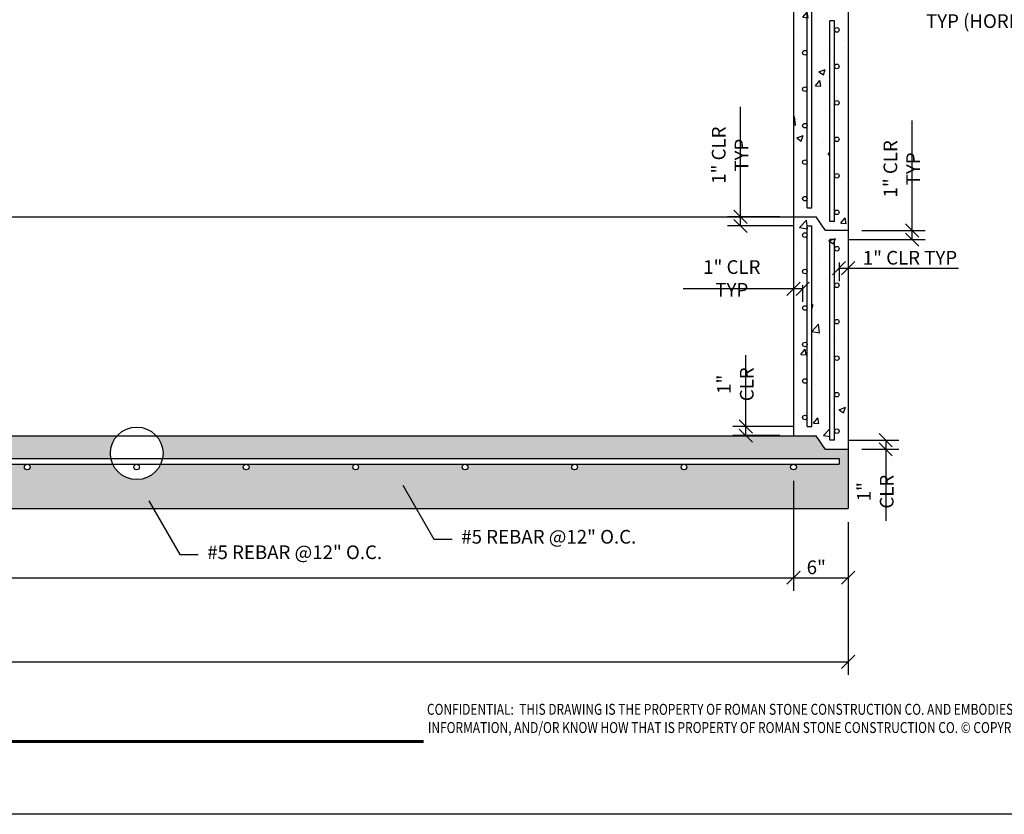
# Model space of a CAD drawing. Units: inches. Extents: x 1133 to 13041, y -2845 to 781.
# Drawn here: x 5778 to 5886, y -1256 to -1169 of the extents above; entities that cross this region are included whole.
import ezdxf
from ezdxf import colors
from ezdxf.entities.mleader import LeaderData, LeaderLine
from ezdxf.math import Vec2, Vec3

# ---------------------------------------------------------------- set-up
doc = ezdxf.new("R2010")
doc.units = ezdxf.units.IN
doc.header["$LTSCALE"] = 0.5
doc.header["$MEASUREMENT"] = 0
doc.header["$PDMODE"] = 3
doc.header["$PDSIZE"] = 0.75
for name, color, linetype in [('-DIMS', 1, 'Continuous'), ('CONCRETE BASE', 3, 'Continuous'), ('CONCRETE TEIR1', 2, 'Continuous'), ('CONCRETE TEIR2', 3, 'Continuous'), ('DIMS', 1, 'Continuous'), ('hatch', 8, 'Continuous'), ('STEEL 2', 30, 'Continuous'), ('STEEL BASE', 240, 'Continuous'), ('STEEL1', 2, 'Continuous')]:
    doc.layers.add(name, color=color, linetype=linetype)
doc.styles.add('three quarters', font='romans.shx', dxfattribs={"width": 0.785, "height": 1.5})
doc.styles.add('Title Block', font='romant.shx', dxfattribs={"width": 0.6, "height": 1})
doc.dimstyles.new('three quarters', dxfattribs={"dimscale": 8, "dimtxt": 1.5, "dimasz": 0.18, "dimexe": 0.18, "dimexo": 0.1875, "dimgap": 0.03125, "dimtad": 1, "dimdec": 3, "dimzin": 3, "dimdsep": 46, "dimlunit": 4, "dimtxsty": 'three quarters', "dimblk": 'OBLIQUE', "dimcen": 0.1875, "dimclrt": 4, "dimadec": 0, "dimazin": 0, "dimtfac": 1, "dimtdec": 3, "dimtofl": 0, "dimtmove": 0, "dimatfit": 3, "dimfxl": 1, "dimfrac": 2, "dimtolj": 1, "dimtzin": 0, "dimarcsym": 0})

# ---------------------------------------------------------------- blocks, each defined once
blk = doc.blocks.new('A$C3F3C0B60')
at = {"layer": 'defpoints', "color": 251}
blk.add_lwpolyline([(34, -22), (0, -22), (0, 0), (34, 0)], close=True, dxfattribs=at)
at = {"layer": 'defpoints', "color": 251, "const_width": 0.02}
blk.add_lwpolyline([(13.1652, -21.5), (1, -21.5), (1, -0.5), (33.5, -0.5), (33.5, -21.5), (18.8679, -21.5)], dxfattribs=at)
at = {"layer": 'defpoints', "color": 251, "insert": (16.0813, -21.3427), "char_height": 0.075, "width": 5.804871, "attachment_point": 5, "style": 'Title Block'}
blk.add_mtext('\\pxsm1;{\\W0.8;CONFIDENTIAL:  THIS DRAWING IS THE PROPERTY OF ROMAN STONE CONSTRUCTION CO. AND EMBODIES CONFIDENTIAL INFORMATION, TRADE SECRET INFORMATION, AND/OR KNOW HOW THAT IS PROPERTY OF ROMAN STONE CONSTRUCTION CO. \\fISOCPEUR|b0|i0|c0|p34;©\\Fromant|c0; COPYRIGHT 2010 ROMAN STONE CONSTRUCTION CO.}', dxfattribs=at)
blk = doc.blocks.new('_Oblique')
at = {"color": 0, "linetype": 'ByBlock', "lineweight": -2}
blk.add_line((-0.5, -0.5), (0.5, 0.5), dxfattribs=at)
blk = doc.blocks.new('*D274')
at = {"layer": '-DIMS', "color": 0, "linetype": 'Continuous', "lineweight": -2, "transparency": 16777216}
for p, q in [((5665.28, -1223.72), (5665.28, -1240.47)), ((5869.28, -1223.72), (5869.28, -1240.47)), ((5665.28, -1239.03), (5869.28, -1239.03))]:
    blk.add_line(p, q, dxfattribs=at)
at = {"layer": 'defpoints', "color": 0, "linetype": 'Continuous', "transparency": 16777216}
for p in [(5665.28, -1222.22), (5869.28, -1222.22), (5869.28, -1239.03)]:
    blk.add_point(p, dxfattribs=at)
at = {"layer": '-DIMS', "color": 0, "linetype": 'Continuous', "lineweight": -2, "transparency": 16777216, "xscale": 1.44, "yscale": 1.44, "zscale": 1.44, "rotation": 180}
blk.add_blockref('_Oblique', (5665.28, -1239.03), dxfattribs=at)
at = {"layer": '-DIMS', "color": 0, "linetype": 'Continuous', "lineweight": -2, "transparency": 16777216, "xscale": 1.44, "yscale": 1.44, "zscale": 1.44}
blk.add_blockref('_Oblique', (5869.28, -1239.03), dxfattribs=at)
at = {"layer": '-DIMS', "color": 4, "linetype": 'Continuous', "transparency": 16777216, "insert": (5767.28, -1237.89), "char_height": 1.5, "attachment_point": 5, "style": 'three quarters'}
blk.add_mtext('\\A1;17\'-0"', dxfattribs=at)
blk = doc.blocks.new('*D228')
at = {"layer": 'defpoints', "color": 0, "linetype": 'Continuous', "transparency": 16777216}
for p in [(5863.28, -1217.97), (5869.28, -1222.22), (5869.28, -1229.8)]:
    blk.add_point(p, dxfattribs=at)
at = {"layer": 'DIMS', "color": 0, "linetype": 'Continuous', "lineweight": -2, "transparency": 16777216}
for p, q in [((5863.28, -1219.47), (5863.28, -1231.24)), ((5869.28, -1223.72), (5869.28, -1231.24)), ((5863.28, -1229.8), (5869.28, -1229.8))]:
    blk.add_line(p, q, dxfattribs=at)
at = {"layer": 'DIMS', "color": 0, "linetype": 'Continuous', "lineweight": -2, "transparency": 16777216, "xscale": 1.44, "yscale": 1.44, "zscale": 1.44, "rotation": 180}
blk.add_blockref('_Oblique', (5863.28, -1229.8), dxfattribs=at)
at = {"layer": 'DIMS', "color": 0, "linetype": 'Continuous', "lineweight": -2, "transparency": 16777216, "xscale": 1.44, "yscale": 1.44, "zscale": 1.44}
blk.add_blockref('_Oblique', (5869.28, -1229.8), dxfattribs=at)
at = {"layer": 'DIMS', "color": 4, "linetype": 'Continuous', "transparency": 16777216, "insert": (5865.78, -1228.66), "char_height": 1.5, "attachment_point": 5, "style": 'three quarters'}
blk.add_mtext('\\A1;6"', dxfattribs=at)
blk = doc.blocks.new('*D299')
at = {"layer": 'defpoints', "color": 0, "linetype": 'Continuous', "transparency": 16777216}
for p in [(5671.28, -1217.66), (5863.28, -1217.66), (5863.28, -1229.8)]:
    blk.add_point(p, dxfattribs=at)
at = {"layer": 'DIMS', "color": 0, "linetype": 'Continuous', "lineweight": -2, "transparency": 16777216}
for p, q in [((5671.28, -1219.16), (5671.28, -1231.24)), ((5863.28, -1219.16), (5863.28, -1231.24)), ((5671.28, -1229.8), (5863.28, -1229.8))]:
    blk.add_line(p, q, dxfattribs=at)
at = {"layer": 'DIMS', "color": 0, "linetype": 'Continuous', "lineweight": -2, "transparency": 16777216, "xscale": 1.44, "yscale": 1.44, "zscale": 1.44, "rotation": 180}
blk.add_blockref('_Oblique', (5671.28, -1229.8), dxfattribs=at)
at = {"layer": 'DIMS', "color": 0, "linetype": 'Continuous', "lineweight": -2, "transparency": 16777216, "xscale": 1.44, "yscale": 1.44, "zscale": 1.44}
blk.add_blockref('_Oblique', (5863.28, -1229.8), dxfattribs=at)
at = {"layer": 'DIMS', "color": 4, "linetype": 'Continuous', "transparency": 16777216, "insert": (5767.28, -1228.66), "char_height": 1.5, "attachment_point": 5, "style": 'three quarters'}
blk.add_mtext('\\A1;16 SPACES @ 12" = 16\'-0"', dxfattribs=at)
blk = doc.blocks.new('*D305')
at = {"layer": 'defpoints', "color": 0, "linetype": 'Continuous', "transparency": 16777216}
for p in [(5869.28, -1191.72), (5867.78, -1192.72), (5876.29, -1192.72)]:
    blk.add_point(p, dxfattribs=at)
at = {"layer": 'DIMS', "color": 0, "linetype": 'Continuous', "lineweight": -2, "transparency": 16777216}
for p, q in [((5876.29, -1191.72), (5876.29, -1179.64)), ((5870.78, -1191.72), (5877.73, -1191.72)), ((5876.29, -1192.72), (5876.29, -1191.72)), ((5869.28, -1192.72), (5877.73, -1192.72))]:
    blk.add_line(p, q, dxfattribs=at)
at = {"layer": 'DIMS', "color": 0, "linetype": 'Continuous', "lineweight": -2, "transparency": 16777216, "xscale": 1.44, "yscale": 1.44, "zscale": 1.44}
for p, rotation in [((5876.29, -1191.72), 90), ((5876.29, -1192.72), 270)]:
    blk.add_blockref('_Oblique', p, dxfattribs=dict(at, rotation=rotation))
at = {"layer": 'DIMS', "color": 4, "linetype": 'Continuous', "transparency": 16777216, "insert": (5875.15, -1184.96), "char_height": 1.5, "attachment_point": 5, "rotation": 90, "style": 'three quarters'}
blk.add_mtext('\\A1;1" CLR TYP', dxfattribs=at)
blk = doc.blocks.new('*D288')
at = {"layer": 'defpoints', "color": 0, "linetype": 'Continuous', "transparency": 16777216}
for p in [(5863.28, -1190.22), (5857.47, -1191.22), (5864.78, -1191.22)]:
    blk.add_point(p, dxfattribs=at)
at = {"layer": 'DIMS', "color": 0, "linetype": 'Continuous', "lineweight": -2, "transparency": 16777216}
for p, q in [((5857.47, -1190.22), (5857.47, -1178.14)), ((5861.78, -1190.22), (5856.03, -1190.22)), ((5857.47, -1191.22), (5857.47, -1190.22)), ((5863.28, -1191.22), (5856.03, -1191.22))]:
    blk.add_line(p, q, dxfattribs=at)
at = {"layer": 'DIMS', "color": 0, "linetype": 'Continuous', "lineweight": -2, "transparency": 16777216, "xscale": 1.44, "yscale": 1.44, "zscale": 1.44}
for p, rotation in [((5857.47, -1190.22), 90), ((5857.47, -1191.22), 270)]:
    blk.add_blockref('_Oblique', p, dxfattribs=dict(at, rotation=rotation))
at = {"layer": 'DIMS', "color": 4, "linetype": 'Continuous', "transparency": 16777216, "insert": (5856.33, -1183.46), "char_height": 1.5, "attachment_point": 5, "rotation": 90, "style": 'three quarters'}
blk.add_mtext('\\A1;1" CLR TYP', dxfattribs=at)
blk = doc.blocks.new('*D289')
at = {"layer": 'defpoints', "color": 0, "linetype": 'Continuous', "transparency": 16777216}
for p in [(5868.28, -1193.72), (5869.28, -1194.84), (5868.28, -1195.85)]:
    blk.add_point(p, dxfattribs=at)
at = {"layer": 'DIMS', "color": 0, "linetype": 'Continuous', "lineweight": -2, "transparency": 16777216}
for p, q in [((5868.28, -1195.22), (5868.28, -1197.29)), ((5868.28, -1195.85), (5869.28, -1195.85)), ((5869.28, -1195.85), (5881.37, -1195.85)), ((5869.28, -1196.34), (5869.28, -1197.29))]:
    blk.add_line(p, q, dxfattribs=at)
at = {"layer": 'DIMS', "color": 0, "linetype": 'Continuous', "lineweight": -2, "transparency": 16777216, "xscale": 1.44, "yscale": 1.44, "zscale": 1.44, "rotation": 180}
blk.add_blockref('_Oblique', (5868.28, -1195.85), dxfattribs=at)
at = {"layer": 'DIMS', "color": 0, "linetype": 'Continuous', "lineweight": -2, "transparency": 16777216, "xscale": 1.44, "yscale": 1.44, "zscale": 1.44}
blk.add_blockref('_Oblique', (5869.28, -1195.85), dxfattribs=at)
at = {"layer": 'DIMS', "color": 4, "linetype": 'Continuous', "transparency": 16777216, "insert": (5876.05, -1194.71), "char_height": 1.5, "width": 47.1, "attachment_point": 5, "style": 'three quarters'}
blk.add_mtext('\\A1;1" CLR TYP', dxfattribs=at)
blk = doc.blocks.new('*D290')
at = {"layer": 'defpoints', "color": 0, "linetype": 'Continuous', "transparency": 16777216}
for p in [(5863.28, -1196.05), (5864.28, -1196.22), (5864.28, -1198.12)]:
    blk.add_point(p, dxfattribs=at)
at = {"layer": 'DIMS', "color": 0, "linetype": 'Continuous', "lineweight": -2, "transparency": 16777216}
for p, q in [((5863.28, -1197.55), (5863.28, -1199.56)), ((5864.28, -1197.72), (5864.28, -1199.56)), ((5863.28, -1198.12), (5851.19, -1198.12)), ((5864.28, -1198.12), (5863.28, -1198.12))]:
    blk.add_line(p, q, dxfattribs=at)
at = {"layer": 'DIMS', "color": 0, "linetype": 'Continuous', "lineweight": -2, "transparency": 16777216, "xscale": 1.44, "yscale": 1.44, "zscale": 1.44, "rotation": 180}
blk.add_blockref('_Oblique', (5863.28, -1198.12), dxfattribs=at)
at = {"layer": 'DIMS', "color": 0, "linetype": 'Continuous', "lineweight": -2, "transparency": 16777216, "xscale": 1.44, "yscale": 1.44, "zscale": 1.44}
blk.add_blockref('_Oblique', (5864.28, -1198.12), dxfattribs=at)
at = {"layer": 'DIMS', "color": 4, "linetype": 'Continuous', "transparency": 16777216, "insert": (5856.52, -1196.98), "char_height": 1.5, "attachment_point": 5, "style": 'three quarters'}
blk.add_mtext('\\A1;1" CLR TYP', dxfattribs=at)
blk = doc.blocks.new('*D307')
at = {"layer": 'defpoints', "color": 0, "linetype": 'Continuous', "transparency": 16777216}
for p in [(5858.06, -1213.22), (5863.28, -1214.22), (5864.78, -1213.22)]:
    blk.add_point(p, dxfattribs=at)
at = {"layer": 'DIMS', "color": 0, "linetype": 'Continuous', "lineweight": -2, "transparency": 16777216}
for p, q in [((5858.06, -1213.22), (5858.06, -1205.4)), ((5863.28, -1213.22), (5856.62, -1213.22)), ((5861.78, -1214.22), (5856.62, -1214.22)), ((5858.06, -1214.22), (5858.06, -1213.22))]:
    blk.add_line(p, q, dxfattribs=at)
at = {"layer": 'DIMS', "color": 0, "linetype": 'Continuous', "lineweight": -2, "transparency": 16777216, "xscale": 1.44, "yscale": 1.44, "zscale": 1.44}
for p, rotation in [((5858.06, -1213.22), 90), ((5858.06, -1214.22), 270)]:
    blk.add_blockref('_Oblique', p, dxfattribs=dict(at, rotation=rotation))
at = {"layer": 'DIMS', "color": 4, "linetype": 'Continuous', "transparency": 16777216, "insert": (5856.91, -1208.59), "char_height": 1.5, "attachment_point": 5, "rotation": 90, "style": 'three quarters'}
blk.add_mtext('\\A1;1" CLR', dxfattribs=at)
blk = doc.blocks.new('*D308')
at = {"layer": 'defpoints', "color": 0, "linetype": 'Continuous', "transparency": 16777216}
for p in [(5867.78, -1214.72), (5873.39, -1214.72), (5869.28, -1215.72)]:
    blk.add_point(p, dxfattribs=at)
at = {"layer": 'DIMS', "color": 0, "linetype": 'Continuous', "lineweight": -2, "transparency": 16777216}
for p, q in [((5869.28, -1214.72), (5874.83, -1214.72)), ((5873.39, -1214.72), (5873.39, -1215.72)), ((5870.78, -1215.72), (5874.83, -1215.72)), ((5873.39, -1215.72), (5873.39, -1223.56))]:
    blk.add_line(p, q, dxfattribs=at)
at = {"layer": 'DIMS', "color": 0, "linetype": 'Continuous', "lineweight": -2, "transparency": 16777216, "xscale": 1.44, "yscale": 1.44, "zscale": 1.44}
for p, rotation in [((5873.39, -1214.72), 90), ((5873.39, -1215.72), 270)]:
    blk.add_blockref('_Oblique', p, dxfattribs=dict(at, rotation=rotation))
at = {"layer": 'DIMS', "color": 4, "linetype": 'Continuous', "transparency": 16777216, "insert": (5872.25, -1220.37), "char_height": 1.5, "attachment_point": 5, "rotation": 90, "style": 'three quarters'}
blk.add_mtext('\\A1;1" CLR', dxfattribs=at)

msp = doc.modelspace()

# ---------------------------------------------------------------- hatches: boundary and pattern name
at = {"layer": 'hatch', "linetype": 'Continuous'}
h = msp.add_hatch(dxfattribs=at)
h.set_pattern_fill('AR-CONC', color=256)
h.set_pattern_definition([(50, (0, 477), (7.172602, -0.6275213), [0.75, -8.25]), (355, (0, 477), (-1.387513, 7.521921), [0.6, -6.6]), (100.45144, (0.598, 476.948), (5.7850885, 6.8944), [0.637402, -7.011421]), (46.1842, (0, 479), (10.672413, -1.655193), [1.125, -12.375]), (96.63564, (0.889, 478.862), (9.34662, 9.741186), [0.956103, -10.517138]), (351.18416, (0, 479), (9.34662, 9.741186), [0.9, -9.9]), (21, (1, 478.5), (5.9690705, -4.026189), [0.75, -8.25]), (326, (1, 478.5), (2.433153, 7.2515005), [0.6, -6.6]), (71.45144, (1.4974, 478.1645), (8.402224, 3.2253115), [0.637402, -7.011421]), (37.5, (0, 477), (0.1215986, 3.3289385), [0, -6.52, 0, -6.7, 0, -6.625]), (7.5, (0, 477), (2.6306954, 3.9441171), [0, -3.82, 0, -6.37, 0, -2.525]), (327.5, (-2.23, 477), (5.3382244, -0.2255487), [0, -2.5, 0, -7.8, 0, -10.35]), (317.5, (-3.23, 477), (5.8318617, 1.00105), [0, -3.25, 0, -5.18, 0, -7.35])])
h.paths.add_polyline_path([(5869.281136, -1121.224925), (5866.781136, -1121.224925), (5865.781136, -1119.724925), (5863.281136, -1119.724925), (5863.281136, -1143.724925), (5865.781136, -1143.724925), (5866.781136, -1145.224925), (5869.281136, -1145.224925)])
h.paths.add_polyline_path([(5865.281136, -1142.724925), (5864.781136, -1142.724925), (5864.781136, -1141.724925, -1), (5864.281136, -1141.724925, -1), (5864.781136, -1141.724925), (5864.781136, -1137.724925, -1), (5864.281136, -1137.724925, -1), (5864.781136, -1137.724925), (5864.781136, -1133.724925, -1), (5864.281136, -1133.724925, -1), (5864.781136, -1133.724925), (5864.781136, -1129.724925, -1), (5864.281136, -1129.724925, -1), (5864.781136, -1129.724925), (5864.781136, -1125.724925, -1), (5864.281136, -1125.724925, -1), (5864.781136, -1125.724925), (5864.781136, -1121.724925, -1), (5864.281136, -1121.724925, -1), (5864.781136, -1121.724925), (5864.781136, -1120.724925), (5865.281136, -1120.724925)], flags=16)
h.paths.add_polyline_path([(5867.281136, -1122.224925), (5867.781136, -1122.224925), (5867.781136, -1123.224925, -1), (5868.281136, -1123.224925, -1), (5867.781136, -1123.224925), (5867.781136, -1127.224925, -1), (5868.281136, -1127.224925, -1), (5867.781136, -1127.224925), (5867.781136, -1131.224925, -1), (5868.281136, -1131.224925, -1), (5867.781136, -1131.224925), (5867.781136, -1135.224925, -1), (5868.281136, -1135.224925, -1), (5867.781136, -1135.224925), (5867.781136, -1139.224925, -1), (5868.281136, -1139.224925, -1), (5867.781136, -1139.224925), (5867.781136, -1143.224925, -1), (5868.281136, -1143.224925, -1), (5867.781136, -1143.224925), (5867.781136, -1144.224925), (5867.281136, -1144.224925)], flags=16)
h.paths.add_polyline_path([(5867.281136, -1146.224925), (5867.781136, -1146.224925), (5867.781136, -1147.224925, -1), (5868.281136, -1147.224925, -1), (5867.781136, -1147.224925), (5867.781136, -1151.224925, -1), (5868.281136, -1151.224925, -1), (5867.781136, -1151.224925), (5867.781136, -1155.224925, -1), (5868.281136, -1155.224925, -1), (5867.781136, -1155.224925), (5867.781136, -1159.224925, -1), (5868.281136, -1159.224925, -1), (5867.781136, -1159.224925), (5867.781136, -1161.048547), (5869.281136, -1161.048547), (5869.281136, -1145.224925), (5866.781136, -1145.224925), (5865.781136, -1143.724925), (5863.281136, -1143.724925), (5863.281136, -1161.048547), (5864.781136, -1161.048547), (5864.781136, -1157.724925, -1), (5864.281136, -1157.724925, -1), (5864.781136, -1157.724925), (5864.781136, -1153.724925, -1), (5864.281136, -1153.724925, -1), (5864.781136, -1153.724925), (5864.781136, -1149.724925, -1), (5864.281136, -1149.724925, -1), (5864.781136, -1149.724925), (5864.781136, -1145.724925, -1), (5864.281136, -1145.724925, -1), (5864.781136, -1145.724925), (5864.781136, -1144.724925), (5865.281136, -1144.724925), (5865.281136, -1161.048547), (5867.281136, -1161.048547)])
h.paths.add_polyline_path([(5867.281136, -1161.048547), (5865.281136, -1161.048547), (5865.281136, -1166.724925), (5864.781136, -1166.724925), (5864.781136, -1165.724925, -1), (5864.281136, -1165.724925, -1), (5864.781136, -1165.724925), (5864.781136, -1161.724925, -1), (5864.281136, -1161.724925, -1), (5864.781136, -1161.724925), (5864.781136, -1161.048547), (5863.281136, -1161.048547), (5863.281136, -1167.724925), (5865.781136, -1167.724925), (5866.781136, -1169.224925), (5869.281136, -1169.224925), (5869.281136, -1161.048547), (5867.781136, -1161.048547), (5867.781136, -1163.224925, -1), (5868.281136, -1163.224925, -1), (5867.781136, -1163.224925), (5867.781136, -1167.224925, -1), (5868.281136, -1167.224925, -1), (5867.781136, -1167.224925), (5867.781136, -1168.224925), (5867.281136, -1168.224925)])
h.paths.add_polyline_path([(5869.281136, -1169.224925), (5866.781136, -1169.224925), (5865.781136, -1167.724925), (5863.281136, -1167.724925), (5863.281136, -1191.724925), (5865.781136, -1191.724925), (5866.781136, -1193.224925), (5869.281136, -1193.224925)])
h.paths.add_polyline_path([(5865.281136, -1190.724925), (5864.781136, -1190.724925), (5864.781136, -1189.724925, -1), (5864.281136, -1189.724925, -1), (5864.781136, -1189.724925), (5864.781136, -1185.724925, -1), (5864.281136, -1185.724925, -1), (5864.781136, -1185.724925), (5864.781136, -1181.724925, -1), (5864.281136, -1181.724925, -1), (5864.781136, -1181.724925), (5864.781136, -1177.724925, -1), (5864.281136, -1177.724925, -1), (5864.781136, -1177.724925), (5864.781136, -1173.724925, -1), (5864.281136, -1173.724925, -1), (5864.781136, -1173.724925), (5864.781136, -1169.724925, -1), (5864.281136, -1169.724925, -1), (5864.781136, -1169.724925), (5864.781136, -1168.724925), (5865.281136, -1168.724925)], flags=16)
h.paths.add_polyline_path([(5867.281136, -1170.224925), (5867.781136, -1170.224925), (5867.781136, -1171.224925, -1), (5868.281136, -1171.224925, -1), (5867.781136, -1171.224925), (5867.781136, -1175.224925, -1), (5868.281136, -1175.224925, -1), (5867.781136, -1175.224925), (5867.781136, -1179.224925, -1), (5868.281136, -1179.224925, -1), (5867.781136, -1179.224925), (5867.781136, -1183.224925, -1), (5868.281136, -1183.224925, -1), (5867.781136, -1183.224925), (5867.781136, -1187.224925, -1), (5868.281136, -1187.224925, -1), (5867.781136, -1187.224925), (5867.781136, -1191.224925, -1), (5868.281136, -1191.224925, -1), (5867.781136, -1191.224925), (5867.781136, -1192.224925), (5867.281136, -1192.224925)], flags=16)
h.paths.add_polyline_path([(5869.281136, -1193.224925), (5866.781136, -1193.224925), (5865.781136, -1191.724925), (5863.281136, -1191.724925), (5863.281136, -1215.724925), (5865.781136, -1215.724925), (5866.781136, -1217.224925), (5869.281136, -1217.224925)])
h.paths.add_polyline_path([(5867.281136, -1194.224925), (5867.781136, -1194.224925), (5867.781136, -1195.224925, -1), (5868.281136, -1195.224925, -1), (5867.781136, -1195.224925), (5867.781136, -1199.224925, -1), (5868.281136, -1199.224925, -1), (5867.781136, -1199.224925), (5867.781136, -1203.224925, -1), (5868.281136, -1203.224925, -1), (5867.781136, -1203.224925), (5867.781136, -1207.224925, -1), (5868.281136, -1207.224925, -1), (5867.781136, -1207.224925), (5867.781136, -1211.224925, -1), (5868.281136, -1211.224925, -1), (5867.781136, -1211.224925), (5867.781136, -1215.224925, -1), (5868.281136, -1215.224925, -1), (5867.781136, -1215.224925), (5867.781136, -1216.224925), (5867.281136, -1216.224925)], flags=16)
h.paths.add_polyline_path([(5865.281136, -1214.724925), (5864.781136, -1214.724925), (5864.781136, -1213.724925, -1), (5864.281136, -1213.724925, -1), (5864.781136, -1213.724925), (5864.781136, -1209.724925, -1), (5864.281136, -1209.724925, -1), (5864.781136, -1209.724925), (5864.781136, -1205.724925, -1), (5864.281136, -1205.724925, -1), (5864.781136, -1205.724925), (5864.781136, -1201.724925, -1), (5864.281136, -1201.724925, -1), (5864.781136, -1201.724925), (5864.781136, -1197.724925, -1), (5864.281136, -1197.724925, -1), (5864.781136, -1197.724925), (5864.781136, -1193.724925, -1), (5864.281136, -1193.724925, -1), (5864.781136, -1193.724925), (5864.781136, -1192.724925), (5865.281136, -1192.724925)], flags=16)
h = msp.add_hatch(dxfattribs=at)
h.set_pattern_fill('AR-CONC', color=256)
h.set_pattern_definition([(50, (0, 480), (7.172602, -0.6275213), [0.75, -8.25]), (355, (0, 480), (-1.387513, 7.521921), [0.6, -6.6]), (100.45144, (0.598, 479.948), (5.7850885, 6.8944), [0.637402, -7.011421]), (46.1842, (0, 482), (10.672413, -1.655193), [1.125, -12.375]), (96.63564, (0.889, 481.862), (9.34662, 9.741186), [0.956103, -10.517138]), (351.18416, (0, 482), (9.34662, 9.741186), [0.9, -9.9]), (21, (1, 481.5), (5.9690705, -4.026189), [0.75, -8.25]), (326, (1, 481.5), (2.433153, 7.2515005), [0.6, -6.6]), (71.45144, (1.4974, 481.1645), (8.402224, 3.2253115), [0.637402, -7.011421]), (37.5, (0, 480), (0.1215986, 3.3289385), [0, -6.52, 0, -6.7, 0, -6.625]), (7.5, (0, 480), (2.6306954, 3.9441171), [0, -3.82, 0, -6.37, 0, -2.525]), (327.5, (-2.23, 480), (5.3382244, -0.2255487), [0, -2.5, 0, -7.8, 0, -10.35]), (317.5, (-3.23, 480), (5.8318617, 1.00105), [0, -3.25, 0, -5.18, 0, -7.35])])
h.paths.add_polyline_path([(5869.281136, -1215.724925), (5866.781136, -1215.724925), (5865.781136, -1214.224925), (5793.418865, -1214.224925, -0.1861837629), (5794.166234, -1216.162425, -0.0490954338), (5794.110868, -1216.724925), (5868.281136, -1216.724925), (5868.281136, -1217.349925), (5863.281136, -1217.349925, -0.4142135624), (5863.593636, -1217.662425, -1), (5862.968636, -1217.662425, -0.4142135624), (5863.281136, -1217.349925), (5851.281136, -1217.349925, -0.4142135624), (5851.593636, -1217.662425, -1), (5850.968636, -1217.662425, -0.4142135624), (5851.281136, -1217.349925), (5839.281136, -1217.349925, -0.4142135624), (5839.593636, -1217.662425, -1), (5838.968636, -1217.662425, -0.4142135624), (5839.281136, -1217.349925), (5827.281136, -1217.349925, -0.4142135624), (5827.593636, -1217.662425, -1), (5826.968636, -1217.662425, -0.4142135624), (5827.281136, -1217.349925), (5815.281136, -1217.349925, -0.4142135624), (5815.593636, -1217.662425, -1), (5814.968636, -1217.662425, -0.4142135624), (5815.281136, -1217.349925), (5803.281136, -1217.349925, -0.4142135624), (5803.593636, -1217.662425, -1), (5802.968636, -1217.662425, -0.4142135624), (5803.281136, -1217.349925), (5793.910515, -1217.349925, -0.6456269787), (5788.651757, -1217.349925), (5779.281136, -1217.349925, -0.4142135624), (5779.593636, -1217.662425, -1), (5778.968636, -1217.662425, -0.4142135624), (5779.281136, -1217.349925), (5767.281136, -1217.349925, -0.4142135624), (5767.593636, -1217.662425, -1), (5766.968636, -1217.662425, -0.4142135624), (5767.281136, -1217.349925), (5755.281136, -1217.349925, -0.4142135624), (5755.593636, -1217.662425, -1), (5754.968636, -1217.662425, -0.4142135624), (5755.281136, -1217.349925), (5743.281136, -1217.349925, -0.4142135624), (5743.593636, -1217.662425, -1), (5742.968636, -1217.662425, -0.4142135624), (5743.281136, -1217.349925), (5731.281136, -1217.349925, -0.4142135624), (5731.593636, -1217.662425, -1), (5730.968636, -1217.662425, -0.4142135624), (5731.281136, -1217.349925), (5719.281136, -1217.349925, -0.4142135624), (5719.593636, -1217.662425, -1), (5718.968636, -1217.662425, -0.4142135624), (5719.281136, -1217.349925), (5707.281136, -1217.349925, -0.4142135624), (5707.593636, -1217.662425, -1), (5706.968636, -1217.662425, -0.4142135624), (5707.281136, -1217.349925), (5695.281136, -1217.349925, -0.4142135624), (5695.593636, -1217.662425, -1), (5694.968636, -1217.662425, -0.4142135624), (5695.281136, -1217.349925), (5683.281136, -1217.349925, -0.4142135624), (5683.593636, -1217.662425, -1), (5682.968636, -1217.662425, -0.4142135624), (5683.281136, -1217.349925), (5671.281136, -1217.349925, -0.4142135624), (5671.593636, -1217.662425, -1), (5670.968636, -1217.662425, -0.4142135624), (5671.281136, -1217.349925), (5666.281136, -1217.349925), (5666.281136, -1216.724925), (5788.451404, -1216.724925, -0.0490954338), (5788.396038, -1216.162425, -0.1861837629), (5789.143407, -1214.224925), (5668.781136, -1214.224925), (5667.781136, -1215.724925), (5665.281136, -1215.724925), (5665.281136, -1222.224925), (5869.281136, -1222.224925)])

# ---------------------------------------------------------------- linework, layer by layer
at = {"layer": 'CONCRETE BASE', "linetype": 'Continuous'}
for p, q in [((5668.781136, -1214.224925), (5865.781136, -1214.224925)), ((5866.781136, -1215.724925), (5865.781136, -1214.224925)), ((5869.281136, -1215.724925), (5866.781136, -1215.724925)), ((5869.281136, -1215.724925), (5869.281136, -1222.224925)), ((5665.281136, -1222.224925), (5869.281136, -1222.224925))]:
    msp.add_line(p, q, dxfattribs=at)
at = {"layer": 'CONCRETE TEIR1', "linetype": 'Continuous'}
for p, q in [((5668.781136, -1190.224925), (5865.781136, -1190.224925)), ((5863.281136, -1190.224925), (5863.281136, -1214.224925)), ((5866.781136, -1191.724925), (5865.781136, -1190.224925)), ((5869.281136, -1191.724925), (5866.781136, -1191.724925)), ((5869.281136, -1191.724925), (5869.281136, -1215.724925)), ((5668.781136, -1214.224925), (5865.781136, -1214.224925)), ((5866.781136, -1215.724925), (5865.781136, -1214.224925)), ((5869.281136, -1215.724925), (5866.781136, -1215.724925))]:
    msp.add_line(p, q, dxfattribs=at)
at = {"layer": 'CONCRETE TEIR2', "linetype": 'Continuous'}
for p, q in [((5863.281136, -1166.224925), (5863.281136, -1190.224925)), ((5869.281136, -1167.724925), (5869.281136, -1191.724925)), ((5668.781136, -1190.224925), (5865.781136, -1190.224925)), ((5866.781136, -1191.724925), (5865.781136, -1190.224925)), ((5869.281136, -1191.724925), (5866.781136, -1191.724925))]:
    msp.add_line(p, q, dxfattribs=at)
at = {"layer": 'DIMS', "linetype": 'Continuous'}
msp.add_circle((5791.281136, -1216.162425), 2.885098, dxfattribs=at)
at = {"layer": 'STEEL 2', "linetype": 'Continuous'}
for p, q in [((5864.781136, -1189.224925), (5864.781136, -1167.224925)), ((5865.281136, -1189.224925), (5865.281136, -1167.224925)), ((5867.781136, -1168.724925), (5867.281136, -1168.724925)), ((5867.281136, -1190.724925), (5867.281136, -1168.724925)), ((5867.781136, -1190.724925), (5867.781136, -1168.724925)), ((5864.781136, -1189.224925), (5865.281136, -1189.224925)), ((5867.781136, -1190.724925), (5867.281136, -1190.724925))]:
    msp.add_line(p, q, dxfattribs=at)
for centre in [(5868.031136, -1169.724925), (5864.531136, -1172.224925), (5868.031136, -1173.724925), (5864.531136, -1176.224925), (5868.031136, -1177.724925), (5864.531136, -1180.224925), (5868.031136, -1181.724925), (5864.531136, -1184.224925), (5868.031136, -1185.724925), (5864.531136, -1188.224925), (5868.031136, -1189.724925)]:
    msp.add_circle(centre, 0.25, dxfattribs=at)
at = {"layer": 'STEEL BASE', "linetype": 'Continuous'}
for p, q in [((5666.281136, -1216.724925), (5868.281136, -1216.724925)), ((5666.281136, -1217.349925), (5868.281136, -1217.349925)), ((5868.281136, -1216.724925), (5868.281136, -1217.349925))]:
    msp.add_line(p, q, dxfattribs=at)
for centre in [(5779.281136, -1217.662425), (5791.281136, -1217.662425), (5803.281136, -1217.662425), (5815.281136, -1217.662425), (5827.281136, -1217.662425), (5839.281136, -1217.662425), (5851.281136, -1217.662425), (5863.281136, -1217.662425)]:
    msp.add_circle(centre, 0.3125, dxfattribs=at)
at = {"layer": 'STEEL1', "linetype": 'Continuous'}
for p, q in [((5864.781136, -1191.224925), (5865.281136, -1191.224925)), ((5864.781136, -1213.224925), (5864.781136, -1191.224925)), ((5865.281136, -1213.224925), (5865.281136, -1191.224925)), ((5867.781136, -1192.724925), (5867.281136, -1192.724925)), ((5867.281136, -1214.724925), (5867.281136, -1192.724925)), ((5867.781136, -1214.724925), (5867.781136, -1192.724925)), ((5864.781136, -1213.224925), (5865.281136, -1213.224925)), ((5867.781136, -1214.724925), (5867.281136, -1214.724925))]:
    msp.add_line(p, q, dxfattribs=at)
for centre in [(5864.531136, -1192.224925), (5868.031136, -1193.724925), (5864.531136, -1196.224925), (5868.031136, -1197.724925), (5864.531136, -1200.224925), (5868.031136, -1201.724925), (5864.531136, -1204.224925), (5868.031136, -1205.724925), (5864.531136, -1208.224925), (5868.031136, -1209.724925), (5864.531136, -1212.224925), (5868.031136, -1213.724925)]:
    msp.add_circle(centre, 0.25, dxfattribs=at)

# ---------------------------------------------------------------- block references
at = {"layer": 'defpoints', "color": 251, "xscale": 16, "yscale": 16, "zscale": 16}
msp.add_blockref('A$C3F3C0B60', (5612.110852, -903.752393), dxfattribs=at)

# ---------------------------------------------------------------- dimensions: what is measured, and where the dimension line sits
at = {"layer": '-DIMS', "linetype": 'Continuous'}
dim = msp.add_linear_dim(base=(5869.281136, -1239.031237), p1=(5665.281136, -1222.224925), p2=(5869.281136, -1222.224925), dimstyle='three quarters', dxfattribs=at)
dim.commit()
dim.dimension.update_dxf_attribs({"geometry": '*D274', "text_midpoint": (5767.281136, -1237.88838)})
at = {"layer": 'DIMS', "linetype": 'Continuous'}
for base, p1, p2, text, picture, middle in [((5857.471862, -1191.224925), (5863.281136, -1190.224925), (5864.781136, -1191.224925), '<> CLR TYP', '*D288', (5857.471862, -1183.460461)), ((5876.29489, -1192.724925), (5869.281136, -1191.724925), (5867.781136, -1192.724925), '<> CLR TYP', '*D305', (5876.29489, -1184.960461)), ((5873.388202, -1214.724925), (5869.281136, -1215.724925), (5867.781136, -1214.724925), '<> CLR', '*D308', (5873.388202, -1220.365609))]:
    dim = msp.add_linear_dim(base=base, p1=p1, p2=p2, angle=90, text=text, dimstyle='three quarters', dxfattribs=at)
    dim.commit()
    dim.dimension.update_dxf_attribs({"geometry": picture, "text_midpoint": middle, "dimtype": 160})
for base, p1, p2, picture, middle in [((5864.281136, -1198.121396), (5863.281136, -1196.054968), (5864.281136, -1196.224925), '*D290', (5856.516672, -1198.121396)), ((5868.281136, -1195.849014), (5869.281136, -1194.844124), (5868.281136, -1193.724925), '*D289', (5876.0456, -1195.849014))]:
    dim = msp.add_linear_dim(base=base, p1=p1, p2=p2, text='<> CLR TYP', dimstyle='three quarters', dxfattribs=at)
    dim.commit()
    dim.dimension.update_dxf_attribs({"geometry": picture, "text_midpoint": middle, "dimtype": 160})
dim = msp.add_linear_dim(base=(5858.057481, -1213.224925), p1=(5863.281136, -1214.224925), p2=(5864.781136, -1213.224925), angle=90, text='<> CLR', dimstyle='three quarters', dxfattribs=at)
dim.commit()
dim.dimension.update_dxf_attribs({"geometry": '*D307', "text_midpoint": (5856.914623, -1208.591175)})
dim = msp.add_linear_dim(base=(5863.281136, -1229.799845), p1=(5671.281136, -1217.662425), p2=(5863.281136, -1217.662425), text='16 SPACES @ 12" = <>', dimstyle='three quarters', dxfattribs=at)
dim.commit()
dim.dimension.update_dxf_attribs({"geometry": '*D299', "text_midpoint": (5767.281136, -1228.656988)})
dim = msp.add_linear_dim(base=(5869.281136, -1229.799845), p1=(5863.281136, -1217.974925), p2=(5869.281136, -1222.224925), dimstyle='three quarters', dxfattribs=at)
dim.commit()
dim.dimension.update_dxf_attribs({"geometry": '*D228', "text_midpoint": (5865.781136, -1229.799845), "dimtype": 160})

# ---------------------------------------------------------------- leaders
ml = msp.add_multileader_mtext('Standard', dxfattribs=at)
ml.set_content('#4 REBAR @ 4" O.C.\\PTYP (HORIZONTAL BARS)', color=4, style='three quarters')
ml.set_leader_properties()
ml.build(insert=Vec2(0, 0))
ml.multileader.update_dxf_attribs({"dogleg_length": 2, "arrow_head_size": 2.66})
ctx = ml.context
ctx.base_point, ctx.char_height, ctx.arrow_head_size, ctx.landing_gap_size, ctx.plane_origin = Vec3(5876.809834, -1166.507456), 1.5, 2.66, 1, Vec3(5874.631554, -1166.103055)
notes = []
notes.append((ctx, [(0, (1, 1, 0), (5874.809834, -1166.507456), (1, 0), 2, [(0, [(5869.036395, -1162.832636)], 0, [])])]))
ctx.mtext.insert, ctx.mtext.flow_direction = Vec3(5877.809834, -1165.507456), 5
ml = msp.add_multileader_mtext('Standard', dxfattribs=at)
ml.set_content('#5 REBAR @12" O.C.', color=4, style='three quarters')
ml.set_leader_properties()
ml.build(insert=Vec2(0, 0))
ml.multileader.update_dxf_attribs({"dogleg_length": 2, "arrow_head_size": 2.66})
ctx = ml.context
ctx.base_point, ctx.char_height, ctx.arrow_head_size, ctx.landing_gap_size, ctx.plane_origin = Vec3(5825.867721, -1225.562649), 1.5, 2.66, 1, Vec3(5819.141221, -1217.349925)
notes.append((ctx, [(0, (1, 1, 0), (5823.867721, -1225.562649), (1, 0), 2, [(0, [(5819.141221, -1217.349925)], 0, [])])]))
ctx.mtext.insert, ctx.mtext.flow_direction = Vec3(5826.867721, -1224.562649), 5
ml = msp.add_multileader_mtext('Standard', dxfattribs=at)
ml.set_content('#5 REBAR @12" O.C.', color=4, style='three quarters')
ml.set_leader_properties()
ml.build(insert=Vec2(0, 0))
ml.multileader.update_dxf_attribs({"dogleg_length": 2, "arrow_head_size": 2.66})
ctx = ml.context
ctx.base_point, ctx.char_height, ctx.arrow_head_size, ctx.landing_gap_size, ctx.plane_origin = Vec3(5798.007636, -1227.260247), 1.5, 2.66, 1, Vec3(5791.281136, -1219.047523)
notes.append((ctx, [(0, (1, 1, 0), (5796.007636, -1227.260247), (1, 0), 2, [(0, [(5791.281136, -1219.047523)], 0, [])])]))
ctx.mtext.insert, ctx.mtext.flow_direction = Vec3(5799.007636, -1226.260247), 5
for ctx, leaders in notes:
    for number, flags, end, landing, length, lines in leaders:
        leader = LeaderData()
        leader.index, (leader.has_last_leader_line, leader.has_dogleg_vector, leader.attachment_direction) = number, flags
        leader.last_leader_point, leader.dogleg_vector, leader.dogleg_length = Vec3(end), Vec3(landing), length
        for number, points, colour, breaks in lines:
            line = LeaderLine()
            line.index, line.vertices, line.color, line.breaks = number, Vec3.list(points), colors.encode_raw_color(colour), breaks
            leader.lines.append(line)
        ctx.leaders.append(leader)

doc.saveas('drawing.dxf')
